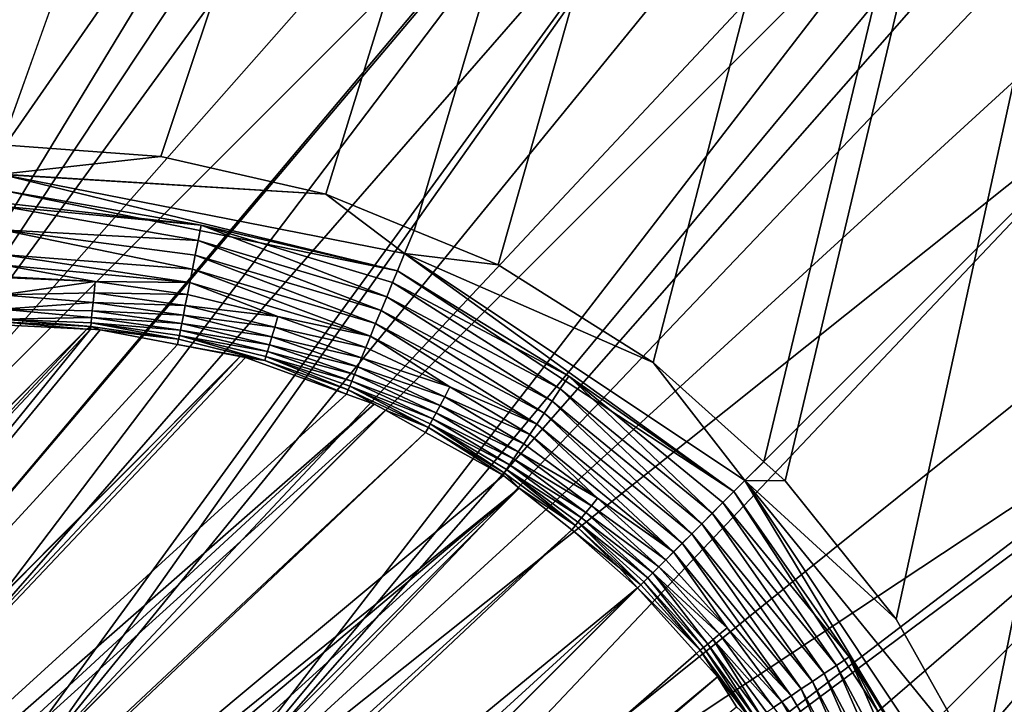
# Model space of a CAD drawing. Extents: x -380 to 380, y -338 to 183.
# Drawn here: x 350 to 361, y 88 to 96 of the extents above; entities that cross this region are included whole.
import ezdxf

# ---------------------------------------------------------------- set-up
doc = ezdxf.new("R2010")
doc.units = 0

msp = doc.modelspace()

# ---------------------------------------------------------------- linework, layer by layer
for points in [[(378.427094, 174.427322), (-309.250458, 152.940765), (349.866547, 94.300804)], [(378.427094, 174.427322), (349.866547, 94.300804), (351.623566, 94.171982)], [(378.427094, 174.427322), (351.623566, 94.171982), (353.451416, 93.754044)], [(378.427094, 174.427322), (353.451416, 93.754044), (354.426514, 93.353752)], [(378.427094, 174.427322), (354.426514, 93.353752), (355.355927, 92.972237)], [(378.427094, 174.427322), (355.355927, 92.972237), (357.070923, 91.894005)], [(378.427094, 174.427322), (357.070923, 91.894005), (358.298584, 90.796799)], [(378.427094, 174.427322), (358.298584, 90.796799), (358.534546, 90.585892)], [(378.427094, 174.427322), (358.534546, 90.585892), (359.761536, 89.056068)], [(378.427094, 174.427322), (359.761536, 89.056068), (360.710114, 87.367401)], [(378.427094, 174.427322), (360.710114, 87.367401), (360.868439, 86.933739)], [(378.427094, 174.427322), (360.868439, 86.933739), (361.367157, 85.567314)], [(348.844269, 100.986076, -12.536415), (350.695831, 100.8367, -12.51007), (340.823181, 91.000633, -106.454735)], [(340.823181, 91.000633, -106.454735), (350.695831, 100.8367, -12.51007), (340.945831, 90.980247, -106.457619)], [(340.945831, 90.980247, -106.457619), (350.695831, 100.8367, -12.51007), (342.882812, 90.658386, -106.503128)], [(342.882812, 90.658386, -106.503128), (350.695831, 100.8367, -12.51007), (343.826904, 90.501511, -106.525307)], [(343.826904, 90.501511, -106.525307), (350.695831, 100.8367, -12.51007), (344.154022, 90.390816, -106.533478)], [(350.695831, 100.8367, -12.51007), (350.773956, 100.830391, -12.508958), (344.154022, 90.390816, -106.533478)], [(350.773956, 100.830391, -12.508958), (352.089539, 100.724258, -12.490239), (344.154022, 90.390816, -106.533478)], [(352.089539, 100.724258, -12.490239), (352.683716, 100.57692, -12.483247), (344.154022, 90.390816, -106.533478)], [(352.683716, 100.57692, -12.483247), (354.033447, 100.242256, -12.467364), (344.154022, 90.390816, -106.533478)], [(344.154022, 90.390816, -106.533478), (354.033447, 100.242256, -12.467364), (344.78421, 90.177589, -106.54921)], [(344.78421, 90.177589, -106.54921), (354.033447, 100.242256, -12.467364), (346.607849, 89.560524, -106.594734)], [(346.607849, 89.560524, -106.594734), (354.033447, 100.242256, -12.467364), (347.31723, 89.197769, -106.61541)], [(354.033447, 100.242256, -12.467364), (354.558868, 100.111984, -12.461183), (347.31723, 89.197769, -106.61541)], [(354.558868, 100.111984, -12.461183), (355.156769, 99.963722, -12.454147), (347.31723, 89.197769, -106.61541)], [(355.156769, 99.963722, -12.454147), (356.361145, 99.445099, -12.44348), (347.31723, 89.197769, -106.61541)], [(356.361145, 99.445099, -12.44348), (357.210938, 99.079155, -12.435954), (347.31723, 89.197769, -106.61541)], [(347.31723, 89.197769, -106.61541), (357.210938, 99.079155, -12.435954), (348.416321, 88.635712, -106.647438)], [(357.210938, 99.079155, -12.435954), (357.246887, 99.063683, -12.435636), (348.416321, 88.635712, -106.647438)], [(348.416321, 88.635712, -106.647438), (357.246887, 99.063683, -12.435636), (349.082458, 88.295067, -106.666847)], [(357.246887, 99.063683, -12.435636), (358.147705, 98.675751, -12.427657), (349.082458, 88.295067, -106.666847)], [(349.082458, 88.295067, -106.666847), (358.147705, 98.675751, -12.427657), (350.068848, 87.580452, -106.706406)], [(350.068848, 87.580452, -106.706406), (358.147705, 98.675751, -12.427657), (350.217957, 87.472412, -106.712387)], [(358.147705, 98.675751, -12.427657), (358.940063, 98.163651, -12.423306), (350.217957, 87.472412, -106.712387)], [(358.940063, 98.163651, -12.423306), (359.749054, 97.6408, -12.418863), (350.217957, 87.472412, -106.712387)], [(359.749054, 97.6408, -12.418863), (360.136932, 97.390106, -12.416734), (350.217957, 87.472412, -106.712387)], [(350.217957, 87.472412, -106.712387), (360.136932, 97.390106, -12.416734), (351.677582, 86.414948, -106.77092)], [(360.136932, 97.390106, -12.416734), (360.55722, 97.118454, -12.414426), (351.677582, 86.414948, -106.77092)], [(360.55722, 97.118454, -12.414426), (360.893555, 96.901093, -12.412579), (351.677582, 86.414948, -106.77092)], [(360.893555, 96.901093, -12.412579), (361.314545, 96.530731, -12.411755), (351.677582, 86.414948, -106.77092)], [(361.314545, 96.530731, -12.411755), (362.037262, 95.894859, -12.41034), (351.677582, 86.414948, -106.77092)], [(362.037262, 95.894859, -12.41034), (362.75946, 95.259483, -12.408926), (351.677582, 86.414948, -106.77092)], [(351.677582, 86.414948, -106.77092), (362.75946, 95.259483, -12.408926), (352.795807, 85.295357, -106.843079)], [(352.795807, 85.295357, -106.843079), (362.75946, 95.259483, -12.408926), (353.070679, 85.020187, -106.860809)], [(362.75946, 95.259483, -12.408926), (364.002594, 93.791397, -12.412548), (353.070679, 85.020187, -106.860809)], [(351.623566, 94.171982), (349.866547, 94.300804), (349.866547, 93.976456, -0.026477)], [(351.623566, 94.171982), (349.866547, 93.976456, -0.026477), (353.451416, 93.754044)], [(349.866547, 93.976456, -0.026477), (349.866547, 93.973274, -0.02727), (353.451416, 93.754044)], [(354.320709, 93.097778, -0.026003), (349.866547, 93.973274, -0.02727), (354.242737, 92.908859, -0.069569)], [(349.866547, 93.973274, -0.02727), (349.866547, 93.798607, -0.070818), (354.242737, 92.908859, -0.069569)], [(353.451416, 93.754044), (349.866547, 93.973274, -0.02727), (354.320709, 93.097778, -0.026003)], [(349.866547, 93.798607, -0.070818), (352.071198, 93.411995, -0.116345), (354.242737, 92.908859, -0.069569)], [(349.866547, 93.798607, -0.070818), (349.866547, 93.660683, -0.105207), (352.071198, 93.411995, -0.116345)], [(364.002594, 93.791397, -12.412548), (364.840637, 92.80172, -12.414989), (353.070679, 85.020187, -106.860809)], [(354.426514, 93.353752), (353.451416, 93.754044), (354.320709, 93.097778, -0.026003)], [(349.866547, 93.660683, -0.105207), (349.866547, 93.622314, -0.12176), (352.071198, 93.411995, -0.116345)], [(349.866547, 93.622314, -0.12176), (349.866547, 93.361862, -0.234105), (352.037964, 93.24395, -0.186574)], [(352.071198, 93.411995, -0.116345), (349.866547, 93.622314, -0.12176), (352.037964, 93.24395, -0.186574)], [(352.071198, 93.411995, -0.116345), (352.037964, 93.24395, -0.186574), (354.124146, 92.621727, -0.183331)], [(354.188995, 92.778755, -0.114359), (352.071198, 93.411995, -0.116345), (354.124146, 92.621727, -0.183331)], [(354.242737, 92.908859, -0.069569), (352.071198, 93.411995, -0.116345), (354.188995, 92.778755, -0.114359)], [(352.005676, 93.080856, -0.273615), (349.866547, 93.361862, -0.234105), (351.974854, 92.92511, -0.376868)], [(349.866547, 93.361862, -0.234105), (349.866547, 93.087906, -0.409758), (351.974854, 92.92511, -0.376868)], [(352.037964, 93.24395, -0.186574), (349.866547, 93.361862, -0.234105), (352.005676, 93.080856, -0.273615)], [(354.426514, 93.353752), (354.320709, 93.097778, -0.026003), (355.355927, 92.972237)], [(352.037964, 93.24395, -0.186574), (352.005676, 93.080856, -0.273615), (354.061188, 92.469238, -0.268798)], [(354.124146, 92.621727, -0.183331), (352.037964, 93.24395, -0.186574), (354.061188, 92.469238, -0.268798)], [(349.866547, 93.087906, -0.409758), (349.866547, 92.97422, -0.512119), (351.945923, 92.778984, -0.49527)], [(351.974854, 92.92511, -0.376868), (349.866547, 93.087906, -0.409758), (351.945923, 92.778984, -0.49527)], [(352.005676, 93.080856, -0.273615), (351.974854, 92.92511, -0.376868), (354.001007, 92.323463, -0.370182)], [(354.061188, 92.469238, -0.268798), (352.005676, 93.080856, -0.273615), (354.001007, 92.323463, -0.370182)], [(354.320709, 93.097778, -0.026003), (354.242737, 92.908859, -0.069569), (357.966187, 90.466187, -0.061148)], [(358.087463, 90.587448, -0.02565), (354.320709, 93.097778, -0.026003), (357.966187, 90.466187, -0.061148)], [(357.070923, 91.894005), (354.320709, 93.097778, -0.026003), (358.087463, 90.587448, -0.02565)], [(355.355927, 92.972237), (354.320709, 93.097778, -0.026003), (357.070923, 91.894005)], [(349.866547, 92.97422, -0.512119), (350.898041, 92.788834, -0.634402), (351.945923, 92.778984, -0.49527)], [(349.866547, 92.97422, -0.512119), (349.866547, 92.846062, -0.627517), (350.898041, 92.788834, -0.634402)], [(349.866547, 92.846062, -0.627517), (349.866547, 92.833359, -0.643385), (350.898041, 92.788834, -0.634402)], [(350.898041, 92.788834, -0.634402), (349.866547, 92.833359, -0.643385), (349.866547, 92.642731, -0.881614)], [(351.974854, 92.92511, -0.376868), (351.945923, 92.778984, -0.49527), (353.944458, 92.186493, -0.486459)], [(354.001007, 92.323463, -0.370182), (351.974854, 92.92511, -0.376868), (353.944458, 92.186493, -0.486459)], [(354.242737, 92.908859, -0.069569), (354.188995, 92.778755, -0.114359), (356.138184, 91.742371, -0.113142)], [(354.242737, 92.908859, -0.069569), (356.138184, 91.742371, -0.113142), (357.966187, 90.466187, -0.061148)], [(350.885986, 92.665985, -0.779804), (350.898041, 92.788834, -0.634402), (349.866547, 92.642731, -0.881614)], [(350.898041, 92.788834, -0.634402), (350.885986, 92.665985, -0.779804), (351.919312, 92.644524, -0.627327)], [(351.945923, 92.778984, -0.49527), (350.898041, 92.788834, -0.634402), (351.919312, 92.644524, -0.627327)], [(351.945923, 92.778984, -0.49527), (351.919312, 92.644524, -0.627327), (352.920654, 92.401085, -0.62124)], [(351.945923, 92.778984, -0.49527), (352.920654, 92.401085, -0.62124), (353.944458, 92.186493, -0.486459)], [(353.070679, 85.020187, -106.860809), (364.840637, 92.80172, -12.414989), (353.74353, 84.346519, -106.904228)], [(364.840637, 92.80172, -12.414989), (364.924744, 92.660156, -12.415875), (353.74353, 84.346519, -106.904228)], [(354.188995, 92.778755, -0.114359), (354.124146, 92.621727, -0.183331), (356.044373, 91.601768, -0.181346)], [(356.138184, 91.742371, -0.113142), (354.188995, 92.778755, -0.114359), (356.044373, 91.601768, -0.181346)], [(350.885986, 92.665985, -0.779804), (349.866547, 92.642731, -0.881614), (350.875427, 92.55838, -0.934876)], [(350.875427, 92.55838, -0.934876), (349.866547, 92.642731, -0.881614), (349.866547, 92.483307, -1.165323)], [(350.885986, 92.665985, -0.779804), (350.875427, 92.55838, -0.934876), (351.895355, 92.523483, -0.771172)], [(351.919312, 92.644524, -0.627327), (350.885986, 92.665985, -0.779804), (351.895355, 92.523483, -0.771172)], [(351.919312, 92.644524, -0.627327), (351.895355, 92.523483, -0.771172), (352.920654, 92.401085, -0.62124)], [(353.74353, 84.346519, -106.904228), (364.924744, 92.660156, -12.415875), (354.333557, 83.530884, -106.972633)], [(354.124146, 92.621727, -0.183331), (354.061188, 92.469238, -0.268798), (355.953278, 91.465172, -0.265851)], [(356.044373, 91.601768, -0.181346), (354.124146, 92.621727, -0.183331), (355.953278, 91.465172, -0.265851)], [(354.333557, 83.530884, -106.972633), (364.924744, 92.660156, -12.415875), (354.944092, 82.686874, -107.043427)], [(354.944092, 82.686874, -107.043427), (364.924744, 92.660156, -12.415875), (355.587646, 81.797234, -107.118034)], [(364.924744, 92.660156, -12.415875), (365.1604, 92.263611, -12.418361), (355.587646, 81.797234, -107.118034)], [(350.875427, 92.55838, -0.934876), (349.866547, 92.483307, -1.165323), (350.866486, 92.466942, -1.097239)], [(350.875427, 92.55838, -0.934876), (350.866486, 92.466942, -1.097239), (351.874329, 92.417229, -0.924657)], [(351.895355, 92.523483, -0.771172), (350.875427, 92.55838, -0.934876), (351.874329, 92.417229, -0.924657)], [(351.895355, 92.523483, -0.771172), (351.874329, 92.417229, -0.924657), (352.884979, 92.283012, -0.763744)], [(352.920654, 92.401085, -0.62124), (351.895355, 92.523483, -0.771172), (352.884979, 92.283012, -0.763744)], [(350.859161, 92.392151, -1.264446), (349.866547, 92.483307, -1.165323), (349.866547, 92.372002, -1.471132)], [(350.866486, 92.466942, -1.097239), (349.866547, 92.483307, -1.165323), (350.859161, 92.392151, -1.264446)], [(350.859161, 92.392151, -1.264446), (349.866547, 92.372002, -1.471132), (350.853485, 92.334007, -1.434089)], [(350.859161, 92.392151, -1.264446), (350.853485, 92.334007, -1.434089), (351.841614, 92.252258, -1.251164)], [(350.866486, 92.466942, -1.097239), (350.859161, 92.392151, -1.264446), (351.856384, 92.32666, -1.085454)], [(351.856384, 92.32666, -1.085454), (350.859161, 92.392151, -1.264446), (351.841614, 92.252258, -1.251164)], [(351.874329, 92.417229, -0.924657), (350.866486, 92.466942, -1.097239), (351.856384, 92.32666, -1.085454)], [(351.874329, 92.417229, -0.924657), (351.856384, 92.32666, -1.085454), (352.853607, 92.179146, -0.915861)], [(352.884979, 92.283012, -0.763744), (351.874329, 92.417229, -0.924657), (352.853607, 92.179146, -0.915861)], [(352.920654, 92.401085, -0.62124), (352.884979, 92.283012, -0.763744), (353.892334, 92.060219, -0.616192)], [(353.944458, 92.186493, -0.486459), (352.920654, 92.401085, -0.62124), (353.892334, 92.060219, -0.616192)], [(354.061188, 92.469238, -0.268798), (354.001007, 92.323463, -0.370182), (355.866119, 91.334534, -0.366091)], [(355.953278, 91.465172, -0.265851), (354.061188, 92.469238, -0.268798), (355.866119, 91.334534, -0.366091)], [(350.80719, 92.262802, -1.772758), (349.866547, 92.31176, -1.790943), (340.602448, 82.085709, -98.429222)], [(349.866547, 92.372002, -1.471132), (349.866547, 92.343384, -1.623071), (350.849365, 92.292107, -1.603897)], [(350.853485, 92.334007, -1.434089), (349.866547, 92.372002, -1.471132), (350.849365, 92.292107, -1.603897)], [(349.866547, 92.343384, -1.623071), (349.866547, 92.31176, -1.790943), (350.80719, 92.262802, -1.772758)], [(350.849365, 92.292107, -1.603897), (349.866547, 92.343384, -1.623071), (350.80719, 92.262802, -1.772758)], [(350.849365, 92.292107, -1.603897), (350.80719, 92.262802, -1.772758), (350.846497, 92.260757, -1.771998)], [(350.849365, 92.292107, -1.603897), (350.846497, 92.260757, -1.771998), (350.95401, 92.255157, -1.76992)], [(350.853485, 92.334007, -1.434089), (350.849365, 92.292107, -1.603897), (351.821686, 92.151688, -1.587996)], [(350.849365, 92.292107, -1.603897), (350.95401, 92.255157, -1.76992), (351.821686, 92.151688, -1.587996)], [(351.830109, 92.194061, -1.419423), (350.853485, 92.334007, -1.434089), (351.821686, 92.151688, -1.587996)], [(351.841614, 92.252258, -1.251164), (350.853485, 92.334007, -1.434089), (351.830109, 92.194061, -1.419423)], [(351.856384, 92.32666, -1.085454), (351.841614, 92.252258, -1.251164), (352.826782, 92.090393, -1.075306)], [(352.853607, 92.179146, -0.915861), (351.856384, 92.32666, -1.085454), (352.826782, 92.090393, -1.075306)], [(352.884979, 92.283012, -0.763744), (352.853607, 92.179146, -0.915861), (353.845276, 91.946236, -0.757584)], [(353.892334, 92.060219, -0.616192), (352.884979, 92.283012, -0.763744), (353.845276, 91.946236, -0.757584)], [(354.001007, 92.323463, -0.370182), (353.944458, 92.186493, -0.486459), (355.784149, 91.211678, -0.481069)], [(355.866119, 91.334534, -0.366091), (354.001007, 92.323463, -0.370182), (355.784149, 91.211678, -0.481069)], [(350.80719, 92.262802, -1.772758), (340.602448, 82.085709, -98.429222), (340.645996, 82.082199, -98.430473)], [(350.80719, 92.262802, -1.772758), (340.645996, 82.082199, -98.430473), (341.248627, 82.033691, -98.447838)], [(350.846497, 92.260757, -1.771998), (350.80719, 92.262802, -1.772758), (341.248627, 82.033691, -98.447838)], [(350.846497, 92.260757, -1.771998), (341.248627, 82.033691, -98.447838), (342.329163, 81.771057, -98.473534)], [(350.95401, 92.255157, -1.76992), (350.846497, 92.260757, -1.771998), (342.329163, 81.771057, -98.473534)], [(351.810181, 92.092224, -1.755723), (350.95401, 92.255157, -1.76992), (342.329163, 81.771057, -98.473534)], [(351.821686, 92.151688, -1.587996), (350.95401, 92.255157, -1.76992), (351.810181, 92.092224, -1.755723)], [(351.830109, 92.194061, -1.419423), (351.821686, 92.151688, -1.587996), (352.774475, 91.917397, -1.574278)], [(351.841614, 92.252258, -1.251164), (351.830109, 92.194061, -1.419423), (352.804657, 92.017212, -1.23972)], [(352.787262, 91.959656, -1.406779), (351.830109, 92.194061, -1.419423), (352.774475, 91.917397, -1.574278)], [(352.804657, 92.017212, -1.23972), (351.830109, 92.194061, -1.419423), (352.787262, 91.959656, -1.406779)], [(352.826782, 92.090393, -1.075306), (351.841614, 92.252258, -1.251164), (352.804657, 92.017212, -1.23972)], [(352.853607, 92.179146, -0.915861), (352.826782, 92.090393, -1.075306), (353.803772, 91.845818, -0.908564)], [(353.845276, 91.946236, -0.757584), (352.853607, 92.179146, -0.915861), (353.803772, 91.845818, -0.908564)], [(353.944458, 92.186493, -0.486459), (353.892334, 92.060219, -0.616192), (354.824554, 91.62426, -0.61223)], [(353.944458, 92.186493, -0.486459), (354.824554, 91.62426, -0.61223), (355.784149, 91.211678, -0.481069)], [(365.1604, 92.263611, -12.418361), (366.144531, 90.607666, -12.428739), (355.587646, 81.797234, -107.118034)], [(352.50177, 91.960602, -1.744255), (351.810181, 92.092224, -1.755723), (342.329163, 81.771057, -98.473534)], [(351.821686, 92.151688, -1.587996), (351.810181, 92.092224, -1.755723), (352.774475, 91.917397, -1.574278)], [(351.810181, 92.092224, -1.755723), (352.50177, 91.960602, -1.744255), (352.774475, 91.917397, -1.574278)], [(352.826782, 92.090393, -1.075306), (352.804657, 92.017212, -1.23972), (353.76828, 91.759819, -1.066883)], [(353.803772, 91.845818, -0.908564), (352.826782, 92.090393, -1.075306), (353.76828, 91.759819, -1.066883)], [(352.50177, 91.960602, -1.744255), (342.329163, 81.771057, -98.473534), (342.35321, 81.765213, -98.474106)], [(352.50177, 91.960602, -1.744255), (342.35321, 81.765213, -98.474106), (342.820679, 81.651596, -98.485222)], [(352.560272, 91.949471, -1.743285), (352.50177, 91.960602, -1.744255), (342.820679, 81.651596, -98.485222)], [(352.50177, 91.960602, -1.744255), (352.560272, 91.949471, -1.743285), (352.774475, 91.917397, -1.574278)], [(352.787262, 91.959656, -1.406779), (352.774475, 91.917397, -1.574278), (353.698578, 91.590981, -1.562875)], [(352.804657, 92.017212, -1.23972), (352.787262, 91.959656, -1.406779), (353.738892, 91.688698, -1.230219)], [(353.715729, 91.632515, -1.396276), (352.787262, 91.959656, -1.406779), (353.698578, 91.590981, -1.562875)], [(353.738892, 91.688698, -1.230219), (352.787262, 91.959656, -1.406779), (353.715729, 91.632515, -1.396276)], [(353.76828, 91.759819, -1.066883), (352.804657, 92.017212, -1.23972), (353.738892, 91.688698, -1.230219)], [(353.892334, 92.060219, -0.616192), (353.845276, 91.946236, -0.757584), (354.824554, 91.62426, -0.61223)], [(353.680573, 91.545082, -1.728576), (352.560272, 91.949471, -1.743285), (342.820679, 81.651596, -98.485222)], [(352.774475, 91.917397, -1.574278), (352.560272, 91.949471, -1.743285), (353.680573, 91.545082, -1.728576)], [(353.698578, 91.590981, -1.562875), (352.774475, 91.917397, -1.574278), (353.680573, 91.545082, -1.728576)], [(353.845276, 91.946236, -0.757584), (353.803772, 91.845818, -0.908564), (354.766541, 91.515488, -0.752749)], [(354.824554, 91.62426, -0.61223), (353.845276, 91.946236, -0.757584), (354.766541, 91.515488, -0.752749)], [(358.298584, 90.796799), (357.070923, 91.894005), (358.087463, 90.587448, -0.02565)], [(353.76828, 91.759819, -1.066883), (353.738892, 91.688698, -1.230219), (354.671478, 91.337242, -1.06027)], [(353.803772, 91.845818, -0.908564), (353.76828, 91.759819, -1.066883), (354.715363, 91.419548, -0.902835)], [(354.715363, 91.419548, -0.902835), (353.76828, 91.759819, -1.066883), (354.671478, 91.337242, -1.06027)], [(354.766541, 91.515488, -0.752749), (353.803772, 91.845818, -0.908564), (354.715363, 91.419548, -0.902835)], [(356.138184, 91.742371, -0.113142), (356.044373, 91.601768, -0.181346), (357.72583, 90.225822, -0.180675)], [(357.845123, 90.345131, -0.11273), (356.138184, 91.742371, -0.113142), (357.72583, 90.225822, -0.180675)], [(357.966187, 90.466187, -0.061148), (356.138184, 91.742371, -0.113142), (357.845123, 90.345131, -0.11273)], [(353.715729, 91.632515, -1.396276), (353.698578, 91.590981, -1.562875), (354.584869, 91.174805, -1.553912)], [(353.738892, 91.688698, -1.230219), (353.715729, 91.632515, -1.396276), (354.635132, 91.269028, -1.222756)], [(354.606262, 91.214973, -1.388023), (353.715729, 91.632515, -1.396276), (354.584869, 91.174805, -1.553912)], [(354.635132, 91.269028, -1.222756), (353.715729, 91.632515, -1.396276), (354.606262, 91.214973, -1.388023)], [(354.671478, 91.337242, -1.06027), (353.738892, 91.688698, -1.230219), (354.635132, 91.269028, -1.222756)], [(353.986115, 91.434799, -1.724564), (353.680573, 91.545082, -1.728576), (342.820679, 81.651596, -98.485222)], [(353.698578, 91.590981, -1.562875), (353.680573, 91.545082, -1.728576), (353.986115, 91.434799, -1.724564)], [(353.698578, 91.590981, -1.562875), (354.111206, 91.365555, -1.72343), (354.584869, 91.174805, -1.553912)], [(353.698578, 91.590981, -1.562875), (353.986115, 91.434799, -1.724564), (354.111206, 91.365555, -1.72343)], [(354.824554, 91.62426, -0.61223), (354.766541, 91.515488, -0.752749), (355.708496, 91.098289, -0.609379)], [(355.784149, 91.211678, -0.481069), (354.824554, 91.62426, -0.61223), (355.708496, 91.098289, -0.609379)], [(356.044373, 91.601768, -0.181346), (355.953278, 91.465172, -0.265851), (357.609894, 90.109917, -0.264854)], [(357.72583, 90.225822, -0.180675), (356.044373, 91.601768, -0.181346), (357.609894, 90.109917, -0.264854)], [(353.986115, 91.434799, -1.724564), (342.820679, 81.651596, -98.485222), (343.198456, 81.491707, -98.491951)], [(354.111206, 91.365555, -1.72343), (353.986115, 91.434799, -1.724564), (343.198456, 81.491707, -98.491951)], [(354.715363, 91.419548, -0.902835), (354.671478, 91.337242, -1.06027), (355.579742, 90.905273, -0.898711)], [(354.766541, 91.515488, -0.752749), (354.715363, 91.419548, -0.902835), (355.640106, 90.995773, -0.749268)], [(355.640106, 90.995773, -0.749268), (354.715363, 91.419548, -0.902835), (355.579742, 90.905273, -0.898711)], [(355.708496, 91.098289, -0.609379), (354.766541, 91.515488, -0.752749), (355.640106, 90.995773, -0.749268)], [(355.953278, 91.465172, -0.265851), (355.866119, 91.334534, -0.366091), (357.499023, 89.999023, -0.364708)], [(357.609894, 90.109917, -0.264854), (355.953278, 91.465172, -0.265851), (357.499023, 89.999023, -0.364708)], [(354.111206, 91.365555, -1.72343), (343.198456, 81.491707, -98.491951), (343.93457, 81.180138, -98.505066)], [(354.555023, 91.119873, -1.719406), (354.111206, 91.365555, -1.72343), (343.93457, 81.180138, -98.505066)], [(354.584869, 91.174805, -1.553912), (354.111206, 91.365555, -1.72343), (354.555023, 91.119873, -1.719406)], [(354.671478, 91.337242, -1.06027), (354.635132, 91.269028, -1.222756), (355.527893, 90.827545, -1.055507)], [(355.579742, 90.905273, -0.898711), (354.671478, 91.337242, -1.06027), (355.527893, 90.827545, -1.055507)], [(355.866119, 91.334534, -0.366091), (355.784149, 91.211678, -0.481069), (357.394684, 89.894707, -0.479246)], [(357.499023, 89.999023, -0.364708), (355.866119, 91.334534, -0.366091), (357.394684, 89.894707, -0.479246)], [(354.606262, 91.214973, -1.388023), (354.584869, 91.174805, -1.553912), (355.42511, 90.673569, -1.547451)], [(354.635132, 91.269028, -1.222756), (354.606262, 91.214973, -1.388023), (355.484802, 90.763031, -1.217381)], [(355.450623, 90.711784, -1.382076), (354.606262, 91.214973, -1.388023), (355.42511, 90.673569, -1.547451)], [(355.484802, 90.763031, -1.217381), (354.606262, 91.214973, -1.388023), (355.450623, 90.711784, -1.382076)], [(355.527893, 90.827545, -1.055507), (354.635132, 91.269028, -1.222756), (355.484802, 90.763031, -1.217381)], [(355.784149, 91.211678, -0.481069), (355.708496, 91.098289, -0.609379), (357.29837, 89.798386, -0.607075)], [(357.394684, 89.894707, -0.479246), (355.784149, 91.211678, -0.481069), (357.29837, 89.798386, -0.607075)], [(354.555023, 91.119873, -1.719406), (343.93457, 81.180138, -98.505066), (344.020203, 81.143906, -98.506592)], [(355.415558, 90.643494, -1.711603), (354.555023, 91.119873, -1.719406), (344.020203, 81.143906, -98.506592)], [(354.584869, 91.174805, -1.553912), (354.555023, 91.119873, -1.719406), (355.415558, 90.643494, -1.711603)], [(355.42511, 90.673569, -1.547451), (354.584869, 91.174805, -1.553912), (355.415558, 90.643494, -1.711603)], [(355.708496, 91.098289, -0.609379), (355.640106, 90.995773, -0.749268), (356.457764, 90.392578, -0.747163)], [(355.708496, 91.098289, -0.609379), (356.457764, 90.392578, -0.747163), (357.29837, 89.798386, -0.607075)], [(355.640106, 90.995773, -0.749268), (355.579742, 90.905273, -0.898711), (356.457764, 90.392578, -0.747163)], [(355.579742, 90.905273, -0.898711), (355.527893, 90.827545, -1.055507), (356.388733, 90.308411, -0.896216)], [(356.457764, 90.392578, -0.747163), (355.579742, 90.905273, -0.898711), (356.388733, 90.308411, -0.896216)], [(355.484802, 90.763031, -1.217381), (355.450623, 90.711784, -1.382076), (356.280151, 90.17598, -1.214128)], [(355.527893, 90.827545, -1.055507), (355.484802, 90.763031, -1.217381), (356.329437, 90.236084, -1.052626)], [(356.329437, 90.236084, -1.052626), (355.484802, 90.763031, -1.217381), (356.280151, 90.17598, -1.214128)], [(356.388733, 90.308411, -0.896216), (355.527893, 90.827545, -1.055507), (356.329437, 90.236084, -1.052626)], [(358.298584, 90.796799), (358.087463, 90.587448, -0.02565), (358.534546, 90.585892)], [(355.42511, 90.673569, -1.547451), (355.415558, 90.643494, -1.711603), (355.591492, 90.503677, -1.710846)], [(355.450623, 90.711784, -1.382076), (355.42511, 90.673569, -1.547451), (356.211609, 90.09243, -1.543539)], [(355.42511, 90.673569, -1.547451), (355.591492, 90.503677, -1.710846), (356.211609, 90.09243, -1.543539)], [(356.240936, 90.128166, -1.378477), (355.450623, 90.711784, -1.382076), (356.211609, 90.09243, -1.543539)], [(356.280151, 90.17598, -1.214128), (355.450623, 90.711784, -1.382076), (356.240936, 90.128166, -1.378477)], [(355.591492, 90.503677, -1.710846), (355.415558, 90.643494, -1.711603), (344.020203, 81.143906, -98.506592)], [(366.144531, 90.607666, -12.428739), (366.506683, 89.99826, -12.432556), (355.587646, 81.797234, -107.118034)], [(358.087463, 90.587448, -0.02565), (357.966187, 90.466187, -0.061148), (360.408875, 86.742752, -0.069569)], [(360.597778, 86.820724, -0.026003), (358.087463, 90.587448, -0.02565), (360.408875, 86.742752, -0.069569)], [(360.710114, 87.367401), (358.087463, 90.587448, -0.02565), (360.597778, 86.820724, -0.026003)], [(359.761536, 89.056068), (358.087463, 90.587448, -0.02565), (360.710114, 87.367401)], [(358.534546, 90.585892), (358.087463, 90.587448, -0.02565), (359.761536, 89.056068)], [(355.591492, 90.503677, -1.710846), (344.020203, 81.143906, -98.506592), (344.30603, 81.022926, -98.511681)], [(355.591492, 90.503677, -1.710846), (344.30603, 81.022926, -98.511681), (344.797241, 80.713524, -98.517128)], [(355.591492, 90.503677, -1.710846), (344.797241, 80.713524, -98.517128), (345.415497, 80.324104, -98.523979)], [(356.171509, 90.042763, -1.708353), (355.591492, 90.503677, -1.710846), (345.415497, 80.324104, -98.523979)], [(356.211609, 90.09243, -1.543539), (355.591492, 90.503677, -1.710846), (356.171509, 90.042763, -1.708353)], [(357.966187, 90.466187, -0.061148), (357.845123, 90.345131, -0.11273), (359.242371, 88.638184, -0.113142)], [(357.966187, 90.466187, -0.061148), (359.242371, 88.638184, -0.113142), (360.408875, 86.742752, -0.069569)], [(356.457764, 90.392578, -0.747163), (356.388733, 90.308411, -0.896216), (357.211273, 89.711258, -0.746456)], [(357.29837, 89.798386, -0.607075), (356.457764, 90.392578, -0.747163), (357.211273, 89.711258, -0.746456)], [(357.845123, 90.345131, -0.11273), (357.72583, 90.225822, -0.180675), (359.101776, 88.54438, -0.181346)], [(359.242371, 88.638184, -0.113142), (357.845123, 90.345131, -0.11273), (359.101776, 88.54438, -0.181346)], [(356.329437, 90.236084, -1.052626), (356.280151, 90.17598, -1.214128), (357.068085, 89.568092, -1.051658)], [(356.388733, 90.308411, -0.896216), (356.329437, 90.236084, -1.052626), (357.134277, 89.63427, -0.895378)], [(357.134277, 89.63427, -0.895378), (356.329437, 90.236084, -1.052626), (357.068085, 89.568092, -1.051658)], [(357.211273, 89.711258, -0.746456), (356.388733, 90.308411, -0.896216), (357.134277, 89.63427, -0.895378)], [(357.72583, 90.225822, -0.180675), (357.609894, 90.109917, -0.264854), (358.965179, 88.453262, -0.265851)], [(359.101776, 88.54438, -0.181346), (357.72583, 90.225822, -0.180675), (358.965179, 88.453262, -0.265851)], [(356.240936, 90.128166, -1.378477), (356.211609, 90.09243, -1.543539), (356.936554, 89.436546, -1.542224)], [(356.280151, 90.17598, -1.214128), (356.240936, 90.128166, -1.378477), (357.013062, 89.513084, -1.213035)], [(356.969299, 89.469299, -1.377268), (356.240936, 90.128166, -1.378477), (356.936554, 89.436546, -1.542224)], [(357.013062, 89.513084, -1.213035), (356.240936, 90.128166, -1.378477), (356.969299, 89.469299, -1.377268)], [(357.068085, 89.568092, -1.051658), (356.280151, 90.17598, -1.214128), (357.013062, 89.513084, -1.213035)], [(357.609894, 90.109917, -0.264854), (357.499023, 89.999023, -0.364708), (358.834534, 88.366112, -0.366091)], [(358.965179, 88.453262, -0.265851), (357.609894, 90.109917, -0.264854), (358.834534, 88.366112, -0.366091)], [(356.171509, 90.042763, -1.708353), (345.415497, 80.324104, -98.523979), (345.666931, 80.165726, -98.526772)], [(356.899231, 89.400696, -1.706567), (356.171509, 90.042763, -1.708353), (345.666931, 80.165726, -98.526772)], [(366.506683, 89.99826, -12.432556), (366.612579, 89.726524, -12.435149), (355.587646, 81.797234, -107.118034)], [(356.211609, 90.09243, -1.543539), (356.171509, 90.042763, -1.708353), (356.696564, 89.625557, -1.706096)], [(356.696564, 89.625557, -1.706096), (356.171509, 90.042763, -1.708353), (356.899231, 89.400696, -1.706567)], [(356.211609, 90.09243, -1.543539), (356.696564, 89.625557, -1.706096), (356.936554, 89.436546, -1.542224)], [(357.499023, 89.999023, -0.364708), (357.394684, 89.894707, -0.479246), (358.7117, 88.284149, -0.481069)], [(358.834534, 88.366112, -0.366091), (357.499023, 89.999023, -0.364708), (358.7117, 88.284149, -0.481069)], [(357.394684, 89.894707, -0.479246), (357.29837, 89.798386, -0.607075), (358.598297, 88.208496, -0.609379)], [(358.7117, 88.284149, -0.481069), (357.394684, 89.894707, -0.479246), (358.598297, 88.208496, -0.609379)], [(357.29837, 89.798386, -0.607075), (357.211273, 89.711258, -0.746456), (357.892578, 88.957764, -0.747163)], [(357.29837, 89.798386, -0.607075), (357.892578, 88.957764, -0.747163), (358.598297, 88.208496, -0.609379)], [(355.587646, 81.797234, -107.118034), (366.612579, 89.726524, -12.435149), (356.395142, 80.201965, -107.300278)], [(356.395142, 80.201965, -107.300278), (366.612579, 89.726524, -12.435149), (356.627533, 79.742966, -107.352715)], [(366.612579, 89.726524, -12.435149), (366.948303, 88.864845, -12.443369), (356.627533, 79.742966, -107.352715)], [(357.211273, 89.711258, -0.746456), (357.134277, 89.63427, -0.895378), (357.892578, 88.957764, -0.747163)], [(356.936554, 89.436546, -1.542224), (356.696564, 89.625557, -1.706096), (356.899231, 89.400696, -1.706567)], [(357.068085, 89.568092, -1.051658), (357.013062, 89.513084, -1.213035), (357.675964, 88.780136, -1.214128)], [(357.134277, 89.63427, -0.895378), (357.068085, 89.568092, -1.051658), (357.808411, 88.888741, -0.896216)], [(357.736084, 88.82943, -1.052626), (357.068085, 89.568092, -1.051658), (357.675964, 88.780136, -1.214128)], [(357.808411, 88.888741, -0.896216), (357.068085, 89.568092, -1.051658), (357.736084, 88.82943, -1.052626)], [(357.892578, 88.957764, -0.747163), (357.134277, 89.63427, -0.895378), (357.808411, 88.888741, -0.896216)], [(356.969299, 89.469299, -1.377268), (356.936554, 89.436546, -1.542224), (357.592438, 88.711609, -1.543539)], [(357.013062, 89.513084, -1.213035), (356.969299, 89.469299, -1.377268), (357.628174, 88.740929, -1.378477)], [(357.628174, 88.740929, -1.378477), (356.969299, 89.469299, -1.377268), (357.592438, 88.711609, -1.543539)], [(357.675964, 88.780136, -1.214128), (357.013062, 89.513084, -1.213035), (357.628174, 88.740929, -1.378477)], [(356.899231, 89.400696, -1.706567), (345.666931, 80.165726, -98.526772), (346.231903, 79.665245, -98.528778)], [(356.899231, 89.400696, -1.706567), (346.231903, 79.665245, -98.528778), (346.727478, 79.226212, -98.530548)], [(357.551666, 88.676842, -1.708084), (356.899231, 89.400696, -1.706567), (346.727478, 79.226212, -98.530548)], [(356.936554, 89.436546, -1.542224), (356.899231, 89.400696, -1.706567), (357.592438, 88.711609, -1.543539)], [(357.592438, 88.711609, -1.543539), (356.899231, 89.400696, -1.706567), (357.551666, 88.676842, -1.708084)], [(357.892578, 88.957764, -0.747163), (357.808411, 88.888741, -0.896216), (358.495758, 88.140106, -0.749268)], [(358.598297, 88.208496, -0.609379), (357.892578, 88.957764, -0.747163), (358.495758, 88.140106, -0.749268)], [(366.948303, 88.864845, -12.443369), (367.298615, 87.965805, -12.451946), (356.627533, 79.742966, -107.352715)], [(357.736084, 88.82943, -1.052626), (357.675964, 88.780136, -1.214128), (358.263, 87.984825, -1.217381)], [(357.808411, 88.888741, -0.896216), (357.736084, 88.82943, -1.052626), (358.405273, 88.079727, -0.898711)], [(358.327545, 88.02787, -1.055507), (357.736084, 88.82943, -1.052626), (358.263, 87.984825, -1.217381)], [(358.405273, 88.079727, -0.898711), (357.736084, 88.82943, -1.052626), (358.327545, 88.02787, -1.055507)], [(358.495758, 88.140106, -0.749268), (357.808411, 88.888741, -0.896216), (358.405273, 88.079727, -0.898711)], [(357.592438, 88.711609, -1.543539), (357.551666, 88.676842, -1.708084), (357.785339, 88.41758, -1.708628)], [(357.628174, 88.740929, -1.378477), (357.592438, 88.711609, -1.543539), (358.173584, 87.925125, -1.547451)], [(357.592438, 88.711609, -1.543539), (357.785339, 88.41758, -1.708628), (358.173584, 87.925125, -1.547451)], [(357.675964, 88.780136, -1.214128), (357.628174, 88.740929, -1.378477), (358.211792, 87.95063, -1.382076)], [(358.211792, 87.95063, -1.382076), (357.628174, 88.740929, -1.378477), (358.173584, 87.925125, -1.547451)], [(358.263, 87.984825, -1.217381), (357.675964, 88.780136, -1.214128), (358.211792, 87.95063, -1.382076)], [(357.785339, 88.41758, -1.708628), (357.551666, 88.676842, -1.708084), (346.727478, 79.226212, -98.530548)], [(359.242371, 88.638184, -0.113142), (359.101776, 88.54438, -0.181346), (360.121735, 86.624161, -0.183331)], [(360.278748, 86.688995, -0.114359), (359.242371, 88.638184, -0.113142), (360.121735, 86.624161, -0.183331)], [(360.408875, 86.742752, -0.069569), (359.242371, 88.638184, -0.113142), (360.278748, 86.688995, -0.114359)], [(359.101776, 88.54438, -0.181346), (358.965179, 88.453262, -0.265851), (359.969238, 86.561195, -0.268798)], [(360.121735, 86.624161, -0.183331), (359.101776, 88.54438, -0.181346), (359.969238, 86.561195, -0.268798)], [(357.785339, 88.41758, -1.708628), (346.727478, 79.226212, -98.530548), (346.887573, 79.084435, -98.531113)], [(357.994354, 88.087502, -1.711101), (357.785339, 88.41758, -1.708628), (346.887573, 79.084435, -98.531113)], [(357.785339, 88.41758, -1.708628), (357.994354, 88.087502, -1.711101), (358.173584, 87.925125, -1.547451)], [(358.834534, 88.366112, -0.366091), (358.7117, 88.284149, -0.481069), (359.686493, 86.44445, -0.486459)], [(358.965179, 88.453262, -0.265851), (358.834534, 88.366112, -0.366091), (359.823456, 86.501007, -0.370182)], [(359.823456, 86.501007, -0.370182), (358.834534, 88.366112, -0.366091), (359.686493, 86.44445, -0.486459)], [(359.969238, 86.561195, -0.268798), (358.965179, 88.453262, -0.265851), (359.823456, 86.501007, -0.370182)], [(350.057281, 87.582352, -107.069092), (349.082458, 88.295067, -106.666847), (350.068848, 87.580452, -106.706406)], [(358.7117, 88.284149, -0.481069), (358.598297, 88.208496, -0.609379), (359.124268, 87.324539, -0.61223)], [(358.7117, 88.284149, -0.481069), (359.124268, 87.324539, -0.61223), (359.686493, 86.44445, -0.486459)], [(358.598297, 88.208496, -0.609379), (358.495758, 88.140106, -0.749268), (359.124268, 87.324539, -0.61223)], [(358.495758, 88.140106, -0.749268), (358.405273, 88.079727, -0.898711), (359.015503, 87.266533, -0.752749)], [(359.124268, 87.324539, -0.61223), (358.495758, 88.140106, -0.749268), (359.015503, 87.266533, -0.752749)]]:
    msp.add_3dface(points)

doc.saveas('drawing.dxf')
